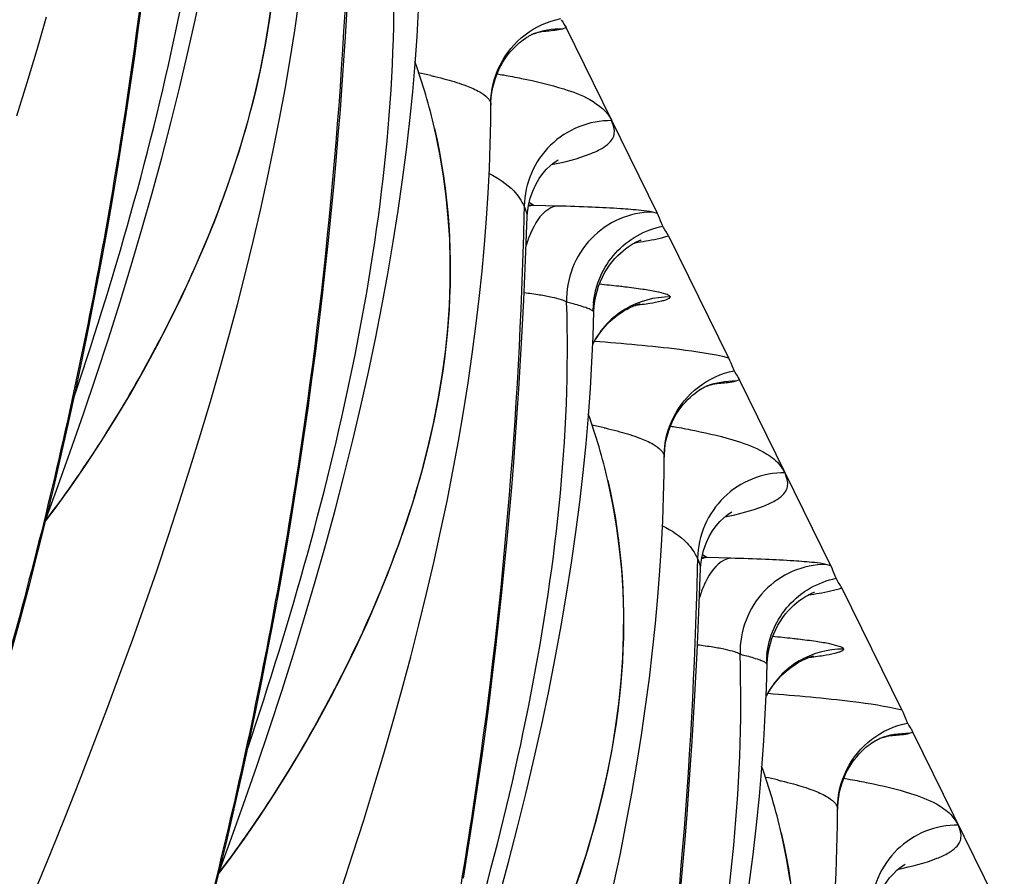
# Model space of a CAD drawing. Units: millimetres. Extents: x 0 to 297, y 0 to 210.
# Drawn here: x 202 to 205, y 122 to 124 of the extents above; entities that cross this region are included whole.
import ezdxf

# ---------------------------------------------------------------- set-up
doc = ezdxf.new("R2010")
doc.units = ezdxf.units.MM
doc.header["$LTSCALE"] = 16.335
doc.layers.add('DTM_AXIS', color=7, linetype='CONTINUOUS')

msp = doc.modelspace()

# ---------------------------------------------------------------- linework, layer by layer
at = {"layer": 'DTM_AXIS', "color": 7, "linetype": 'Continuous'}
for p, q in [((203.67362, 124.19435), (203.66311, 124.19029)), ((203.94188, 123.64914), (203.67362, 124.19435)), ((203.45313, 123.97182), (203.4535, 123.96784)), ((203.55082, 123.67095), (203.55014, 123.6413)), ((203.57787, 123.67343), (203.56565, 123.68153)), ((203.64858, 123.67147), (203.57787, 123.67343)), ((203.55506, 123.51237), (203.56004, 123.64089)), ((203.94188, 123.64914), (203.92731, 123.65333)), ((203.97373, 123.58439), (204.14978, 123.22659)), ((203.5498, 123.39531), (203.55506, 123.51237)), ((203.54328, 123.26922), (203.5498, 123.39531)), ((204.18164, 123.16184), (204.17113, 123.15778)), ((204.4499, 122.61663), (204.18164, 123.16184)), ((203.96116, 122.93931), (203.96152, 122.93533)), ((204.05885, 122.63844), (204.05816, 122.6088)), ((204.08589, 122.64092), (204.07367, 122.64902)), ((204.15661, 122.63897), (204.08589, 122.64092)), ((204.06309, 122.47986), (204.06806, 122.60838)), ((204.4499, 122.61663), (204.43533, 122.62082)), ((204.6578, 122.19408), (204.48176, 122.55188)), ((204.05783, 122.3628), (204.06309, 122.47986)), ((204.05131, 122.23672), (204.05783, 122.3628)), ((204.68966, 122.12933), (204.67916, 122.12527)), ((204.95792, 121.58412), (204.68966, 122.12933)), ((204.46918, 121.9068), (204.46954, 121.90283))]:
    msp.add_line(p, q, dxfattribs=at)
for points in [[(202.15086, 122.75824), (202.18036, 122.83848), (202.22052, 122.95071), (202.25926, 123.06208), (202.29651, 123.1724), (202.3323, 123.28178), (202.36662, 123.39016), (202.39943, 123.49744), (202.43075, 123.60368), (202.46055, 123.70883), (202.48883, 123.81281), (202.51557, 123.91562), (202.54077, 124.01724), (202.56442, 124.11759), (202.58652, 124.21662), (202.60706, 124.31433)], [(202.04748, 122.36308), (202.07469, 122.46224), (202.10082, 122.56057), (202.12591, 122.65803), (202.14998, 122.75459), (202.17308, 122.85037), (202.19525, 122.94533), (202.21649, 123.03944), (202.23686, 123.13282), (202.25638, 123.22545), (202.27507, 123.3173), (202.29296, 123.40845), (202.31009, 123.49892), (202.32645, 123.58865), (202.34206, 123.67765), (202.35696, 123.7659), (202.37114, 123.85337), (202.38462, 123.94005), (202.39743, 124.02592), (202.40957, 124.11096), (202.42107, 124.19516), (202.43194, 124.27851)], [(202.14812, 122.74713), (202.17661, 122.78476), (202.22235, 122.84816), (202.2674, 122.91363), (202.31143, 122.98071), (202.35439, 123.04931), (202.39624, 123.11936), (202.43665, 123.19035), (202.47555, 123.26213), (202.51291, 123.33469), (202.54852, 123.40769), (202.58231, 123.48104), (202.61423, 123.5547), (202.64412, 123.62841), (202.67193, 123.70213), (202.6976, 123.77579), (202.72101, 123.84912), (202.74212, 123.92208), (202.7609, 123.99461), (202.77729, 124.06641), (202.79129, 124.13741), (202.80291, 124.20758), (202.81218, 124.27679)], [(202.63393, 121.62553), (202.658, 121.72208), (202.68111, 121.81786), (202.70327, 121.91282), (202.72451, 122.00693), (202.74488, 122.10032), (202.76441, 122.19295), (202.78309, 122.28479), (202.80099, 122.37594), (202.81811, 122.46641), (202.83447, 122.55615), (202.85009, 122.64514), (202.86498, 122.73339), (202.87916, 122.82086), (202.89264, 122.90754), (202.90545, 122.99341), (202.91759, 123.07846), (202.92909, 123.16266), (202.93996, 123.246), (202.95021, 123.32848), (202.95987, 123.41006), (202.96895, 123.49074), (202.97747, 123.57049), (202.98544, 123.64923), (202.99288, 123.72699), (202.99981, 123.8037), (203.00623, 123.87918), (203.01218, 123.95347), (203.01767, 124.02651), (203.02269, 124.09789), (203.02728, 124.16761), (203.03526, 124.30173)], [(202.11895, 121.66705), (202.16282, 121.77384), (202.20572, 121.88019), (202.24757, 121.98595), (202.2883, 122.09095), (202.32794, 122.19532), (202.36645, 122.29897), (202.40377, 122.40179), (202.43994, 122.50386), (202.47492, 122.60512), (202.50869, 122.70548), (202.54124, 122.80499), (202.57255, 122.90358), (202.60261, 123.0012), (202.63144, 123.09795), (202.65903, 123.19379), (202.68535, 123.28867), (202.71042, 123.38267), (202.73423, 123.47576), (202.75677, 123.56788), (202.77803, 123.65909), (202.79803, 123.74937), (202.81673, 123.83867), (202.83414, 123.92696), (202.85026, 124.01427), (202.86508, 124.10052), (202.87858, 124.18554), (202.89078, 124.26934)], [(202.65888, 121.72573), (202.68838, 121.80597), (202.72854, 121.9182), (202.76728, 122.02957), (202.80453, 122.13989), (202.84032, 122.24927), (202.87464, 122.35765), (202.90745, 122.46493), (202.93877, 122.57117), (202.96858, 122.67632), (202.99685, 122.7803), (203.02359, 122.88311), (203.0488, 122.98473), (203.07245, 123.08508), (203.09454, 123.18412), (203.11508, 123.28182), (203.13406, 123.37813), (203.15148, 123.47292), (203.16736, 123.56618), (203.1817, 123.65785), (203.19452, 123.74777), (203.20585, 123.83593), (203.21573, 123.92228), (203.22417, 124.00654), (203.23123, 124.08869), (203.23697, 124.16872), (203.24145, 124.2464)], [(202.06453, 123.93609), (202.09459, 124.0337), (202.12342, 124.13046), (202.151, 124.2263)], [(203.4535, 123.96777), (203.45365, 123.97493), (203.45463, 123.9898), (203.45648, 124.00448), (203.45914, 124.01875), (203.46255, 124.03254), (203.46665, 124.04585), (203.47139, 124.05861), (203.4767, 124.07079), (203.48252, 124.08237), (203.48876, 124.09331), (203.49537, 124.10363), (203.50227, 124.11329), (203.50927, 124.12213), (203.51625, 124.13013), (203.52316, 124.13736), (203.52993, 124.14385), (203.53649, 124.14963), (203.54277, 124.15473), (203.54864, 124.15915), (203.55402, 124.16291), (203.55889, 124.16608), (203.56322, 124.16872), (203.56697, 124.17086), (203.57011, 124.17254), (203.57272, 124.17386), (203.57477, 124.17484), (203.57624, 124.17551), (203.57725, 124.17594), (203.57756, 124.17607)], [(203.57715, 124.17593), (203.58091, 124.17723), (203.58511, 124.1786), (203.58905, 124.17979), (203.59268, 124.18082), (203.59598, 124.1817), (203.59895, 124.18243), (203.60155, 124.18303), (203.60377, 124.18351), (203.6056, 124.18388), (203.60706, 124.18415), (203.60813, 124.18434), (203.60884, 124.18446)], [(203.01671, 121.67297), (203.04926, 121.77248), (203.08058, 121.87107), (203.11063, 121.96869), (203.13946, 122.06544), (203.16705, 122.16129), (203.19337, 122.25617), (203.21844, 122.35016), (203.24225, 122.44325), (203.26479, 122.53537), (203.28606, 122.62658), (203.30605, 122.71687), (203.32475, 122.80616), (203.34216, 122.89445), (203.35828, 122.98176), (203.3731, 123.06801), (203.3866, 123.15303), (203.3988, 123.23683), (203.40971, 123.31937), (203.41932, 123.40044), (203.42766, 123.48006), (203.43476, 123.55818), (203.44064, 123.63445), (203.44534, 123.70889), (203.44892, 123.78148), (203.45144, 123.8519), (203.45297, 123.92004), (203.4535, 123.96779)], [(202.65614, 121.71462), (202.68463, 121.75225), (202.73037, 121.81565), (202.77542, 121.88113), (202.81945, 121.9482), (202.86241, 122.0168), (202.90426, 122.08685), (202.94467, 122.15784), (202.98357, 122.22962), (203.02093, 122.30218), (203.05655, 122.37518), (203.09034, 122.44853), (203.12225, 122.52219), (203.15214, 122.5959), (203.17995, 122.66962), (203.20562, 122.74328), (203.22903, 122.81661), (203.25014, 122.88957), (203.26892, 122.9621), (203.28531, 123.03391), (203.29931, 123.1049), (203.31094, 123.17508), (203.3202, 123.24428), (203.32714, 123.31242), (203.33179, 123.37952), (203.33422, 123.44557), (203.33447, 123.51055), (203.33259, 123.57443), (203.32863, 123.63721), (203.32266, 123.69889), (203.31472, 123.75942), (203.30488, 123.81883), (203.29319, 123.87709), (203.2883, 123.89886)], [(203.56004, 123.64093), (203.5608, 123.65281), (203.56362, 123.67307), (203.56862, 123.69406), (203.57597, 123.71528), (203.58495, 123.73466), (203.59499, 123.75174), (203.60588, 123.76679), (203.61671, 123.77923), (203.6268, 123.78909), (203.63586, 123.79669), (203.64338, 123.80216), (203.6488, 123.80561), (203.6517, 123.80725)], [(203.76068, 123.4073), (203.76436, 123.42188), (203.76885, 123.43605), (203.77411, 123.44975), (203.78004, 123.46283), (203.78657, 123.47524), (203.79365, 123.48698), (203.80112, 123.49793), (203.80892, 123.50811), (203.81694, 123.5175), (203.82499, 123.52601), (203.83294, 123.53363), (203.84074, 123.54043), (203.84819, 123.54636), (203.85516, 123.55145), (203.86163, 123.5558), (203.86757, 123.55947), (203.8729, 123.56251), (203.87758, 123.56499), (203.8817, 123.56702), (203.88524, 123.56864), (203.88816, 123.56989), (203.89051, 123.57084), (203.89229, 123.5715), (203.89337, 123.57188)], [(203.75496, 123.36195), (203.75594, 123.37721), (203.75785, 123.39234), (203.76068, 123.4073)], [(203.85234, 123.36922), (203.85798, 123.37216), (203.86319, 123.37469), (203.86793, 123.37684), (203.87219, 123.37864), (203.87599, 123.38015), (203.87932, 123.3814), (203.88218, 123.3824), (203.88462, 123.38321), (203.88664, 123.38385), (203.88824, 123.38433), (203.88948, 123.38468), (203.89036, 123.38492), (203.8909, 123.38505)], [(203.4766, 121.64381), (203.50487, 121.74779), (203.53161, 121.8506), (203.55682, 121.95222), (203.58047, 122.05257), (203.60256, 122.15161), (203.6231, 122.24932), (203.64208, 122.34562), (203.6595, 122.44041), (203.67538, 122.53367), (203.68972, 122.62535), (203.70254, 122.71526), (203.71388, 122.80342), (203.72375, 122.88977), (203.73219, 122.97403), (203.73925, 123.05618), (203.74499, 123.13622), (203.74947, 123.21389), (203.75276, 123.28913), (203.75496, 123.36195)], [(203.80313, 123.33366), (203.81074, 123.34048), (203.81828, 123.34671), (203.82565, 123.35233), (203.83281, 123.35737), (203.83971, 123.36186), (203.84624, 123.36581), (203.85234, 123.36922)], [(203.75294, 123.26783), (203.75931, 123.2792), (203.76604, 123.28991), (203.7731, 123.29997), (203.7804, 123.30936), (203.78789, 123.3181), (203.79549, 123.3262), (203.80313, 123.33366)], [(203.373, 121.70088), (203.38718, 121.78835), (203.40067, 121.87504), (203.41347, 121.96091), (203.42562, 122.04595), (203.43711, 122.13015), (203.44798, 122.2135), (203.45824, 122.29597), (203.46789, 122.37755), (203.47697, 122.45823), (203.48549, 122.53799), (203.49346, 122.61673), (203.5009, 122.69448), (203.50783, 122.7712), (203.51426, 122.84667), (203.5202, 122.92096), (203.52569, 122.994), (203.53071, 123.06539), (203.53531, 123.13511), (203.54328, 123.26922)], [(204.08517, 123.14343), (204.08893, 123.14473), (204.09313, 123.14609), (204.09707, 123.14729), (204.1007, 123.14832), (204.104, 123.14919), (204.10697, 123.14992), (204.10957, 123.15052), (204.11179, 123.151), (204.11362, 123.15137), (204.11508, 123.15164), (204.11616, 123.15183), (204.11686, 123.15195)], [(203.96152, 122.93526), (203.96167, 122.94242), (203.96265, 122.9573), (203.9645, 122.97197), (203.96716, 122.98624), (203.97057, 123.00003), (203.97468, 123.01334), (203.97941, 123.0261), (203.98472, 123.03828), (203.99054, 123.04987), (203.99678, 123.0608), (204.00339, 123.07112), (204.0103, 123.08078), (204.0173, 123.08962), (204.02427, 123.09762), (204.03118, 123.10485), (204.03795, 123.11134), (204.04451, 123.11712), (204.05079, 123.12222), (204.05666, 123.12664), (204.06204, 123.1304), (204.06691, 123.13357), (204.07124, 123.13621), (204.07499, 123.13835), (204.07813, 123.14003), (204.08074, 123.14135), (204.08279, 123.14233), (204.08426, 123.143), (204.08527, 123.14344), (204.08559, 123.14357)], [(203.81407, 121.68436), (203.83277, 121.77365), (203.85018, 121.86194), (203.8663, 121.94925), (203.88112, 122.0355), (203.89463, 122.12052), (203.90682, 122.20433), (203.91773, 122.28686), (203.92734, 122.36793), (203.93568, 122.44755), (203.94279, 122.52567), (203.94866, 122.60194), (203.95336, 122.67638), (203.95694, 122.74898), (203.95946, 122.81939), (203.96099, 122.88753), (203.96152, 122.93528)], [(203.68798, 121.63711), (203.71365, 121.71078), (203.73705, 121.78411), (203.75816, 121.85706), (203.77695, 121.92959), (203.79334, 122.0014), (203.80733, 122.07239), (203.81896, 122.14257), (203.82822, 122.21177), (203.83516, 122.27991), (203.83982, 122.34701), (203.84225, 122.41306), (203.84249, 122.47804), (203.84061, 122.54192), (203.83666, 122.60471), (203.83068, 122.66638), (203.82274, 122.72691), (203.8129, 122.78632), (203.80121, 122.84459), (203.79632, 122.86636)], [(204.06806, 122.60842), (204.06882, 122.62033), (204.07165, 122.64058), (204.07665, 122.66157), (204.084, 122.68279), (204.09297, 122.70216), (204.10301, 122.71923), (204.11389, 122.73426), (204.1247, 122.7467), (204.13479, 122.75655), (204.14386, 122.76416), (204.15137, 122.76963), (204.15681, 122.77309), (204.15973, 122.77474)], [(204.2687, 122.37479), (204.27238, 122.38938), (204.27688, 122.40354), (204.28214, 122.41724), (204.28807, 122.43032), (204.2946, 122.44273), (204.30167, 122.45447), (204.30914, 122.46542), (204.31694, 122.4756), (204.32497, 122.485), (204.33301, 122.4935), (204.34097, 122.50112), (204.34876, 122.50792), (204.35621, 122.51385), (204.36318, 122.51894), (204.36966, 122.52329), (204.3756, 122.52696), (204.38092, 122.53001), (204.3856, 122.53248), (204.38972, 122.53451), (204.39327, 122.53614), (204.39618, 122.53738), (204.39854, 122.53833), (204.40031, 122.53899), (204.40139, 122.53937)], [(204.26298, 122.32944), (204.26396, 122.3447), (204.26587, 122.35983), (204.2687, 122.37479)], [(204.36036, 122.33671), (204.366, 122.33965), (204.37122, 122.34218), (204.37596, 122.34433), (204.38021, 122.34613), (204.38401, 122.34764), (204.38734, 122.34889), (204.3902, 122.34989), (204.39264, 122.35071), (204.39467, 122.35134), (204.39626, 122.35182), (204.3975, 122.35217), (204.39838, 122.35241), (204.39892, 122.35255)], [(204.21057, 121.68275), (204.2219, 121.77091), (204.23177, 121.85726), (204.24021, 121.94152), (204.24727, 122.02367), (204.25301, 122.10371), (204.25749, 122.18138), (204.26078, 122.25662), (204.26298, 122.32944)], [(204.31115, 122.30115), (204.31876, 122.30798), (204.3263, 122.3142), (204.33367, 122.31982), (204.34083, 122.32486), (204.34773, 122.32935), (204.35427, 122.3333), (204.36036, 122.33671)], [(204.26097, 122.23532), (204.26733, 122.24669), (204.27406, 122.2574), (204.28112, 122.26746), (204.28842, 122.27685), (204.29591, 122.28559), (204.30351, 122.2937), (204.31115, 122.30115)], [(204.00892, 121.66197), (204.01585, 121.73869), (204.02228, 121.81416), (204.02822, 121.88846), (204.03371, 121.96149), (204.03874, 122.03288), (204.04333, 122.1026), (204.05131, 122.23672)], [(204.46954, 121.90275), (204.46969, 121.90991), (204.47067, 121.92479), (204.47252, 121.93946), (204.47519, 121.95373), (204.47859, 121.96752), (204.4827, 121.98083), (204.48743, 121.99359), (204.49274, 122.00577), (204.49856, 122.01736), (204.5048, 122.02829), (204.51141, 122.03861), (204.51832, 122.04827), (204.52532, 122.05711), (204.53229, 122.06511), (204.53921, 122.07235), (204.54597, 122.07883), (204.55253, 122.08461), (204.55881, 122.08972), (204.56469, 122.09414), (204.57007, 122.0979), (204.57493, 122.10106), (204.57927, 122.1037), (204.58301, 122.10584), (204.58615, 122.10753), (204.58876, 122.10885), (204.59081, 122.10983), (204.59229, 122.11049), (204.59329, 122.11093), (204.59361, 122.11106)], [(204.5932, 122.11092), (204.59695, 122.11222), (204.60115, 122.11358), (204.60509, 122.11478), (204.60872, 122.11581), (204.61203, 122.11668), (204.61499, 122.11741), (204.6176, 122.11801), (204.61981, 122.11849), (204.62164, 122.11886), (204.6231, 122.11914), (204.62418, 122.11933), (204.62488, 122.11944)], [(204.46138, 121.64387), (204.46497, 121.71647), (204.46748, 121.78689), (204.46901, 121.85502), (204.46954, 121.90277)], [(204.33076, 121.69441), (204.32092, 121.75381), (204.30924, 121.81208), (204.30434, 121.83385)], [(204.57609, 121.57592), (204.57685, 121.58782), (204.57967, 121.60807), (204.58467, 121.62906), (204.59202, 121.65028), (204.601, 121.66965), (204.61103, 121.68672), (204.62191, 121.70175), (204.63273, 121.71419), (204.64282, 121.72404), (204.65188, 121.73165), (204.65939, 121.73712), (204.66483, 121.74058), (204.66775, 121.74224)]]:
    msp.add_lwpolyline(points, dxfattribs=at)
for centre, radius, start, end in [((201.60095, 123.50889), 1.73179, 13.0134, 19.76757), ((202.93962, 122.56501), 1.5267, 77.23694, 78.59149), ((203.57716, 123.42678), 0.24664, 89.83544, 93.16023), ((203.30629, 121.9579), 1.47863, 74.93733, 75.54668), ((204.01005, 123.3608), 0.25767, 174.15559, 179.33608), ((203.97946, 123.15099), 0.25549, 120.87942, 136.8403), ((203.9817, 123.1493), 0.25827, 136.90645, 152.89147), ((204.27908, 123.24624), 0.12695, 207.18583, 208.76836), ((202.10898, 122.47639), 1.73179, 13.0134, 19.76757), ((203.44764, 121.5325), 1.5267, 77.23694, 78.59149), ((204.08518, 122.39428), 0.24664, 89.83544, 93.1599), ((203.81431, 120.92539), 1.47863, 74.93733, 75.54668), ((204.51807, 122.32829), 0.25767, 174.15559, 179.33608), ((204.48749, 122.11848), 0.25549, 120.87951, 136.84023), ((204.48972, 122.11679), 0.25827, 136.90645, 152.89149), ((204.7871, 122.21373), 0.12695, 207.18583, 208.76836), ((202.617, 121.44388), 1.73179, 13.0134, 19.76757), ((203.95566, 120.5), 1.5267, 77.23694, 78.59149)]:
    msp.add_arc(centre, radius, start, end, dxfattribs=at)
for points, knots in [([(201.72496, 124.14727), (201.85175, 124.52473), (202.0161, 125.10139), (202.14059, 125.88895), (202.15818, 126.28831), (202.15128, 126.48726)], [0, 0, 0, 0, 0.4999575, 0.7500597, 1, 1, 1, 1]), ([(202.27222, 125.96387), (202.31492, 125.77922), (202.33867, 125.39082), (202.21301, 124.81998), (201.97432, 124.27964), (201.76227, 123.94329), (201.64249, 123.78534)], [0, 0, 0, 0, 0.2437047, 0.4910606, 0.7451036, 1, 1, 1, 1]), ([(202.5341, 125.70629), (202.52008, 125.12538), (202.44473, 124.24087), (202.22934, 123.07075), (201.93365, 121.91113), (201.43571, 120.57565), (200.66814, 119.21988), (199.84956, 118.21375), (198.89337, 117.358), (198.15578, 116.92078), (197.67645, 116.72657)], [0, 0, 0, 0, 0.1621045, 0.2468129, 0.3317214, 0.4957463, 0.6427682, 0.764436, 0.8557212, 1, 1, 1, 1]), ([(202.23298, 123.11476), (202.35977, 123.49223), (202.52412, 124.06888), (202.64861, 124.85645), (202.6662, 125.2558), (202.6593, 125.45475)], [0, 0, 0, 0, 0.4999575, 0.7500597, 1, 1, 1, 1]), ([(202.78024, 124.93136), (202.82295, 124.74671), (202.84669, 124.35831), (202.72103, 123.78747), (202.48234, 123.24713), (202.27029, 122.91078), (202.15051, 122.75283)], [0, 0, 0, 0, 0.2437047, 0.4910606, 0.7451036, 1, 1, 1, 1]), ([(203.04212, 124.67382), (203.0281, 124.09292), (202.95275, 123.20841), (202.73737, 122.0383), (202.44169, 120.87868), (201.94376, 119.54321), (201.1762, 118.18743), (200.35763, 117.18129), (199.40144, 116.32553), (198.66385, 115.88829), (198.18453, 115.69409)], [0, 0, 0, 0, 0.1621033, 0.2468112, 0.3317193, 0.4957437, 0.6427659, 0.7644346, 0.8557209, 1, 1, 1, 1]), ([(202.74101, 122.08226), (202.86779, 122.45972), (203.03214, 123.03637), (203.15663, 123.82394), (203.17422, 124.2233), (203.16732, 124.42224)], [0, 0, 0, 0, 0.4999575, 0.7500597, 1, 1, 1, 1]), ([(203.48021, 124.08443), (203.49732, 124.11874), (203.54775, 124.18048), (203.6205, 124.21328), (203.65813, 124.22073)], [0, 0, 0, 0, 0.4999246, 1, 1, 1, 1]), ([(203.65977, 124.21765), (203.66297, 124.21182), (203.6682, 124.20439), (203.67258, 124.19645), (203.67365, 124.19428)], [0, 0, 0, 0, 0.7331136, 1, 1, 1, 1]), ([(203.66311, 124.19029), (203.65587, 124.1877), (203.63386, 124.18527), (203.61221, 124.18317), (203.59806, 124.1822)], [0, 0, 0, 0, 0.3514547, 1, 1, 1, 1]), ([(203.27689, 124.05399), (203.28106, 124.05305), (203.2967, 124.04941), (203.31227, 124.04547), (203.32363, 124.04235)], [0, 0, 0, 0, 0.2663571, 1, 1, 1, 1]), ([(203.47135, 124.05888), (203.47775, 124.0578), (203.50175, 124.05368), (203.52568, 124.04921), (203.54319, 124.04567)], [0, 0, 0, 0, 0.2664928, 1, 1, 1, 1]), ([(203.54319, 124.04567), (203.58487, 124.03726), (203.65319, 124.02091), (203.74646, 123.98709), (203.79455, 123.94856), (203.80775, 123.92174)], [0, 0, 0, 0, 0.4263404, 0.7003961, 1, 1, 1, 1]), ([(203.32363, 124.04235), (203.3432, 124.03699), (203.37634, 124.02683), (203.41708, 124.00908), (203.44237, 123.9921), (203.45192, 123.97807), (203.45313, 123.97182)], [0, 0, 0, 0, 0.4009084, 0.684068, 0.8741117, 1, 1, 1, 1]), ([(203.80775, 123.92174), (203.77493, 123.92213), (203.70832, 123.90967), (203.62365, 123.85419), (203.56605, 123.77062), (203.55155, 123.70407), (203.55082, 123.67095)], [0, 0, 0, 0, 0.2488794, 0.4983921, 0.7488438, 1, 1, 1, 1]), ([(203.63134, 123.79272), (203.6697, 123.80068), (203.7203, 123.81269), (203.77575, 123.83773), (203.79902, 123.85393), (203.81251, 123.8711), (203.81634, 123.88898), (203.81397, 123.90308), (203.80947, 123.91344), (203.80819, 123.91916), (203.80692, 123.92175)], [0, 0, 0, 0, 0.4653275, 0.613119, 0.7202892, 0.7996458, 0.8657543, 0.9312747, 0.965759, 1, 1, 1, 1]), ([(203.28827, 123.89886), (203.33097, 123.7142), (203.35471, 123.3258), (203.22905, 122.75496), (202.99037, 122.21463), (202.77831, 121.87827), (202.65853, 121.72033)], [0, 0, 0, 0, 0.2437047, 0.4910606, 0.7451036, 1, 1, 1, 1]), ([(203.44829, 123.76683), (203.47432, 123.75321), (203.51579, 123.72737), (203.54283, 123.68719), (203.55082, 123.67095)], [0, 0, 0, 0, 0.6187117, 1, 1, 1, 1]), ([(203.56004, 123.64093), (203.56012, 123.64324), (203.55907, 123.65382), (203.55446, 123.66357), (203.55082, 123.67095)], [0, 0, 0, 0, 0.2191117, 1, 1, 1, 1]), ([(203.64858, 123.67147), (203.64174, 123.67091), (203.60817, 123.6603), (203.58734, 123.62811), (203.57522, 123.60357)], [0, 0, 0, 0, 0.2005399, 1, 1, 1, 1]), ([(203.92731, 123.65333), (203.91627, 123.65634), (203.88461, 123.65966), (203.8255, 123.66453), (203.7438, 123.66843), (203.68232, 123.67054), (203.64858, 123.67147)], [0, 0, 0, 0, 0.1228038, 0.3396064, 0.6377469, 1, 1, 1, 1]), ([(203.55014, 123.6413), (203.53613, 123.0604), (203.46078, 122.1759), (203.24539, 121.00578), (202.94971, 119.84617), (202.45178, 118.51069), (201.68421, 117.15492), (200.86565, 116.14878), (199.90945, 115.29302), (199.17187, 114.85578), (198.69254, 114.66158)], [0, 0, 0, 0, 0.1621034, 0.2468114, 0.3317195, 0.495744, 0.6427662, 0.7644348, 0.8557209, 1, 1, 1, 1]), ([(203.92731, 123.65333), (203.89409, 123.6533), (203.82662, 123.63926), (203.74219, 123.58001), (203.68664, 123.49237), (203.67463, 123.42365), (203.67535, 123.38973)], [0, 0, 0, 0, 0.2470813, 0.4962589, 0.7476374, 1, 1, 1, 1]), ([(203.95736, 123.61258), (203.956, 123.61547), (203.95066, 123.62761), (203.94629, 123.64017), (203.94184, 123.64921)], [0, 0, 0, 0, 0.2409454, 1, 1, 1, 1]), ([(203.75371, 123.38704), (203.75914, 123.44009), (203.80472, 123.54554), (203.90507, 123.60217), (203.95736, 123.61256)], [0, 0, 0, 0, 0.5001034, 1, 1, 1, 1]), ([(203.97375, 123.58436), (203.97144, 123.58906), (203.96508, 123.59796), (203.95977, 123.60748), (203.95736, 123.61258)], [0, 0, 0, 0, 0.4818016, 1, 1, 1, 1]), ([(203.57522, 123.60357), (203.57345, 123.6), (203.56635, 123.58473), (203.56055, 123.56887), (203.55674, 123.55659)], [0, 0, 0, 0, 0.2365619, 1, 1, 1, 1]), ([(203.87597, 123.56397), (203.88638, 123.56551), (203.91924, 123.57079), (203.95209, 123.57729), (203.97373, 123.58439)], [0, 0, 0, 0, 0.3160001, 1, 1, 1, 1]), ([(203.84571, 123.43401), (203.83995, 123.43469), (203.81513, 123.43752), (203.79027, 123.44004), (203.77119, 123.44186)], [0, 0, 0, 0, 0.2323645, 1, 1, 1, 1]), ([(203.67534, 123.38973), (203.6708, 123.39308), (203.6564, 123.39806), (203.62998, 123.40473), (203.59344, 123.4112), (203.56597, 123.41502), (203.55088, 123.41693)], [0, 0, 0, 0, 0.1323226, 0.3492881, 0.6430928, 1, 1, 1, 1]), ([(203.97884, 123.40593), (203.97592, 123.4098), (203.96135, 123.41473), (203.93503, 123.42139), (203.89433, 123.4279), (203.86329, 123.43194), (203.84571, 123.43401)], [0, 0, 0, 0, 0.1063315, 0.3114948, 0.612109, 1, 1, 1, 1]), ([(203.24903, 121.04975), (203.37581, 121.42721), (203.54016, 122.00386), (203.66466, 122.79143), (203.68225, 123.19079), (203.67534, 123.38973)], [0, 0, 0, 0, 0.4999575, 0.7500597, 1, 1, 1, 1]), ([(203.75228, 123.36384), (203.7499, 123.36578), (203.74285, 123.36927), (203.72242, 123.377), (203.70421, 123.38205), (203.69055, 123.38573)], [0, 0, 0, 0, 0.1400405, 0.354293, 1, 1, 1, 1]), ([(203.97884, 123.40593), (203.97951, 123.403), (203.97266, 123.39828), (203.96396, 123.39524), (203.94572, 123.39008), (203.91563, 123.38479), (203.88903, 123.38112), (203.87377, 123.37926)], [0, 0, 0, 0, 0.0815308, 0.1629431, 0.2741173, 0.5830371, 1, 1, 1, 1]), ([(203.75489, 123.35978), (203.75491, 123.36089), (203.75387, 123.36244), (203.75268, 123.36351), (203.75228, 123.36384)], [0, 0, 0, 0, 0.6817282, 1, 1, 1, 1]), ([(203.75726, 123.27542), (203.84023, 123.26919), (203.97153, 123.25738), (204.10258, 123.23868), (204.14978, 123.22659)], [0, 0, 0, 0, 0.6306684, 1, 1, 1, 1]), ([(204.14977, 123.22662), (204.1545, 123.217), (204.15874, 123.20367), (204.16469, 123.19107), (204.16615, 123.18823)], [0, 0, 0, 0, 0.7706477, 1, 1, 1, 1]), ([(203.98823, 123.05192), (204.00534, 123.08623), (204.05577, 123.14797), (204.12852, 123.18077), (204.16615, 123.18822)], [0, 0, 0, 0, 0.4999246, 1, 1, 1, 1]), ([(204.16779, 123.18514), (204.17099, 123.17931), (204.17622, 123.17188), (204.18061, 123.16394), (204.18167, 123.16177)], [0, 0, 0, 0, 0.7331136, 1, 1, 1, 1]), ([(204.17113, 123.15778), (204.16389, 123.15519), (204.14188, 123.15276), (204.12023, 123.15067), (204.10608, 123.14969)], [0, 0, 0, 0, 0.3514547, 1, 1, 1, 1]), ([(203.78492, 123.02149), (203.78909, 123.02054), (203.80472, 123.0169), (203.82029, 123.01296), (203.83165, 123.00984)], [0, 0, 0, 0, 0.2663571, 1, 1, 1, 1]), ([(203.83165, 123.00984), (203.85122, 123.00448), (203.88436, 122.99432), (203.9251, 122.97657), (203.95039, 122.9596), (203.95995, 122.94556), (203.96116, 122.93931)], [0, 0, 0, 0, 0.4009084, 0.684068, 0.8741117, 1, 1, 1, 1]), ([(203.97938, 123.02637), (203.98577, 123.02529), (204.00977, 123.02118), (204.0337, 123.0167), (204.05121, 123.01317)], [0, 0, 0, 0, 0.2664927, 1, 1, 1, 1]), ([(204.05121, 123.01317), (204.09289, 123.00475), (204.161, 122.9887), (204.2432, 122.95826), (204.28635, 122.92893), (204.30364, 122.90787), (204.3098, 122.89681), (204.31359, 122.89198), (204.31494, 122.88924)], [0, 0, 0, 0, 0.4255505, 0.6990978, 0.8732912, 0.9391777, 0.969427, 1, 1, 1, 1]), ([(203.79629, 122.86635), (203.83899, 122.6817), (203.86273, 122.2933), (203.73707, 121.72245), (203.49839, 121.18212), (203.28633, 120.84576), (203.16655, 120.68782)], [0, 0, 0, 0, 0.2437047, 0.4910606, 0.7451036, 1, 1, 1, 1]), ([(204.31577, 122.88923), (204.28295, 122.88962), (204.21634, 122.87717), (204.13167, 122.82168), (204.07407, 122.73812), (204.05957, 122.67156), (204.05885, 122.63844)], [0, 0, 0, 0, 0.2488794, 0.4983922, 0.7488438, 1, 1, 1, 1]), ([(204.13937, 122.76021), (204.17772, 122.76817), (204.22831, 122.78018), (204.28378, 122.80523), (204.30703, 122.82142), (204.32056, 122.8386), (204.32426, 122.85645), (204.32226, 122.87065), (204.31707, 122.88073), (204.31701, 122.88672), (204.31577, 122.88923)], [0, 0, 0, 0, 0.465752, 0.6136779, 0.7209472, 0.800373, 0.8665394, 0.9321074, 0.9667129, 1, 1, 1, 1]), ([(203.95632, 122.73432), (203.98235, 122.7207), (204.02381, 122.69486), (204.05085, 122.65469), (204.05885, 122.63844)], [0, 0, 0, 0, 0.6187117, 1, 1, 1, 1]), ([(204.06806, 122.60842), (204.06814, 122.61073), (204.06709, 122.62131), (204.06248, 122.63106), (204.05885, 122.63844)], [0, 0, 0, 0, 0.2191116, 1, 1, 1, 1]), ([(204.15661, 122.63897), (204.14976, 122.6384), (204.11619, 122.62779), (204.09536, 122.5956), (204.08324, 122.57106)], [0, 0, 0, 0, 0.2005399, 1, 1, 1, 1]), ([(204.43533, 122.62082), (204.42429, 122.62383), (204.39263, 122.62715), (204.33353, 122.63202), (204.25182, 122.63592), (204.19035, 122.63803), (204.15661, 122.63897)], [0, 0, 0, 0, 0.1228038, 0.3396064, 0.6377469, 1, 1, 1, 1]), ([(204.05816, 122.6088), (204.04415, 122.02795), (203.96881, 121.14352), (203.75346, 119.9735), (203.45782, 118.81396), (202.95996, 117.47855), (202.19249, 116.12279), (201.37399, 115.11661), (200.41785, 114.26078), (199.6803, 113.82349), (199.201, 113.62924)], [0, 0, 0, 0, 0.1620966, 0.2468011, 0.3317061, 0.4957268, 0.6427496, 0.7644241, 0.8557183, 1, 1, 1, 1]), ([(204.43533, 122.62082), (204.40211, 122.6208), (204.33464, 122.60675), (204.25022, 122.54751), (204.19466, 122.45986), (204.18265, 122.39114), (204.18337, 122.35722)], [0, 0, 0, 0, 0.2470813, 0.4962589, 0.7476374, 1, 1, 1, 1]), ([(204.46538, 122.58007), (204.46402, 122.58296), (204.45868, 122.5951), (204.45431, 122.60767), (204.44987, 122.6167)], [0, 0, 0, 0, 0.2409454, 1, 1, 1, 1]), ([(204.26174, 122.35453), (204.26716, 122.40758), (204.31274, 122.51304), (204.4131, 122.56967), (204.46538, 122.58006)], [0, 0, 0, 0, 0.5001034, 1, 1, 1, 1]), ([(204.48177, 122.55185), (204.47946, 122.55655), (204.4731, 122.56545), (204.46779, 122.57497), (204.46538, 122.58007)], [0, 0, 0, 0, 0.4818016, 1, 1, 1, 1]), ([(204.08324, 122.57106), (204.08148, 122.56749), (204.07437, 122.55222), (204.06858, 122.53636), (204.06476, 122.52409)], [0, 0, 0, 0, 0.2365619, 1, 1, 1, 1]), ([(204.38399, 122.53147), (204.3944, 122.533), (204.42726, 122.53828), (204.46011, 122.54478), (204.48176, 122.55188)], [0, 0, 0, 0, 0.3160001, 1, 1, 1, 1]), ([(204.35373, 122.4015), (204.34797, 122.40218), (204.32315, 122.40502), (204.2983, 122.40754), (204.27921, 122.40935)], [0, 0, 0, 0, 0.2323645, 1, 1, 1, 1]), ([(204.48687, 122.37342), (204.48394, 122.37729), (204.46937, 122.38222), (204.44305, 122.38889), (204.40235, 122.39539), (204.37131, 122.39943), (204.35373, 122.4015)], [0, 0, 0, 0, 0.1063315, 0.3114948, 0.612109, 1, 1, 1, 1]), ([(204.18337, 122.35722), (204.17883, 122.36057), (204.16442, 122.36555), (204.138, 122.37222), (204.10146, 122.37869), (204.074, 122.38251), (204.0589, 122.38442)], [0, 0, 0, 0, 0.1323226, 0.3492881, 0.6430928, 1, 1, 1, 1]), ([(204.48687, 122.37342), (204.48753, 122.37049), (204.48068, 122.36578), (204.47198, 122.36273), (204.45375, 122.35757), (204.42365, 122.35228), (204.39705, 122.34861), (204.3818, 122.34675)], [0, 0, 0, 0, 0.0815308, 0.1629431, 0.2741173, 0.5830371, 1, 1, 1, 1]), ([(203.75705, 120.01724), (203.88384, 120.3947), (204.04819, 120.97135), (204.17268, 121.75892), (204.19027, 122.15828), (204.18337, 122.35722)], [0, 0, 0, 0, 0.4999575, 0.7500597, 1, 1, 1, 1]), ([(204.2603, 122.33133), (204.25793, 122.33327), (204.25087, 122.33677), (204.23045, 122.3445), (204.21223, 122.34954), (204.19857, 122.35322)], [0, 0, 0, 0, 0.1400405, 0.354293, 1, 1, 1, 1]), ([(204.26291, 122.32727), (204.26293, 122.32838), (204.2619, 122.32993), (204.2607, 122.331), (204.2603, 122.33133)], [0, 0, 0, 0, 0.6817282, 1, 1, 1, 1]), ([(204.26528, 122.24292), (204.34825, 122.23669), (204.47955, 122.22487), (204.6106, 122.20617), (204.6578, 122.19408)], [0, 0, 0, 0, 0.6306684, 1, 1, 1, 1]), ([(204.65779, 122.19411), (204.66252, 122.18449), (204.66677, 122.17116), (204.67271, 122.15857), (204.67417, 122.15573)], [0, 0, 0, 0, 0.7706477, 1, 1, 1, 1]), ([(204.49625, 122.01941), (204.51337, 122.05373), (204.56379, 122.11546), (204.63655, 122.14827), (204.67417, 122.15571)], [0, 0, 0, 0, 0.4999246, 1, 1, 1, 1]), ([(204.67582, 122.15263), (204.67901, 122.14681), (204.68424, 122.13937), (204.68863, 122.13143), (204.6897, 122.12926)], [0, 0, 0, 0, 0.7331136, 1, 1, 1, 1]), ([(204.67916, 122.12527), (204.67192, 122.12268), (204.6499, 122.12025), (204.62826, 122.11816), (204.6141, 122.11718)], [0, 0, 0, 0, 0.3514547, 1, 1, 1, 1]), ([(204.29294, 121.98898), (204.29711, 121.98803), (204.31275, 121.9844), (204.32831, 121.98045), (204.33967, 121.97734)], [0, 0, 0, 0, 0.2663571, 1, 1, 1, 1]), ([(204.33967, 121.97734), (204.35924, 121.97197), (204.39238, 121.96181), (204.43312, 121.94407), (204.45841, 121.92709), (204.46797, 121.91306), (204.46918, 121.9068)], [0, 0, 0, 0, 0.4009084, 0.684068, 0.8741117, 1, 1, 1, 1]), ([(204.4874, 121.99386), (204.4938, 121.99279), (204.51779, 121.98867), (204.54172, 121.98419), (204.55923, 121.98066)], [0, 0, 0, 0, 0.2664927, 1, 1, 1, 1]), ([(204.55923, 121.98066), (204.60092, 121.97224), (204.66902, 121.95619), (204.75122, 121.92576), (204.79437, 121.89642), (204.81166, 121.87537), (204.81783, 121.8643), (204.82161, 121.85947), (204.82296, 121.85673)], [0, 0, 0, 0, 0.4255505, 0.6990978, 0.8732912, 0.9391777, 0.969427, 1, 1, 1, 1]), ([(204.82379, 121.85672), (204.79097, 121.85711), (204.72437, 121.84466), (204.6397, 121.78918), (204.5821, 121.70561), (204.5676, 121.63905), (204.56687, 121.60593)], [0, 0, 0, 0, 0.2488794, 0.4983922, 0.7488438, 1, 1, 1, 1]), ([(204.64739, 121.7277), (204.68574, 121.73567), (204.73634, 121.74767), (204.7918, 121.77272), (204.81505, 121.78891), (204.82858, 121.8061), (204.83229, 121.82394), (204.83028, 121.83815), (204.82509, 121.84823), (204.82503, 121.85421), (204.82379, 121.85673)], [0, 0, 0, 0, 0.465752, 0.6136779, 0.7209472, 0.800373, 0.8665394, 0.9321074, 0.9667129, 1, 1, 1, 1]), ([(204.30431, 121.83384), (204.34701, 121.64919), (204.37076, 121.26079), (204.24509, 120.68994), (204.00641, 120.14961), (203.79435, 119.81326), (203.67458, 119.65531)], [0, 0, 0, 0, 0.2437047, 0.4910606, 0.7451036, 1, 1, 1, 1])]:
    msp.add_open_spline(points, degree=3, knots=knots, dxfattribs=at)
for points in [[(203.66311, 124.19029), (203.63406, 124.19062), (203.60452, 124.18567), (203.57715, 124.17593)], [(203.45308, 123.9721), (203.45352, 124.01062), (203.46302, 124.04996), (203.48021, 124.08443)], [(203.57787, 123.67343), (203.57276, 123.673), (203.56768, 123.67172), (203.56292, 123.66982)], [(203.84834, 123.37026), (203.88707, 123.39337), (203.93375, 123.40617), (203.97884, 123.40593)], [(204.17113, 123.15778), (204.14209, 123.15811), (204.11254, 123.15316), (204.08517, 123.14343)], [(203.9611, 122.9396), (203.96154, 122.97811), (203.97104, 123.01745), (203.98823, 123.05192)], [(204.08589, 122.64092), (204.08078, 122.64049), (204.0757, 122.63921), (204.07094, 122.63731)], [(204.35636, 122.33775), (204.39509, 122.36086), (204.44177, 122.37366), (204.48687, 122.37342)], [(204.67916, 122.12527), (204.65011, 122.1256), (204.62057, 122.12066), (204.5932, 122.11092)], [(204.46912, 121.90709), (204.46957, 121.9456), (204.47906, 121.98494), (204.49625, 122.01941)]]:
    msp.add_open_spline(points, degree=3, dxfattribs=at)

doc.saveas('drawing.dxf')
